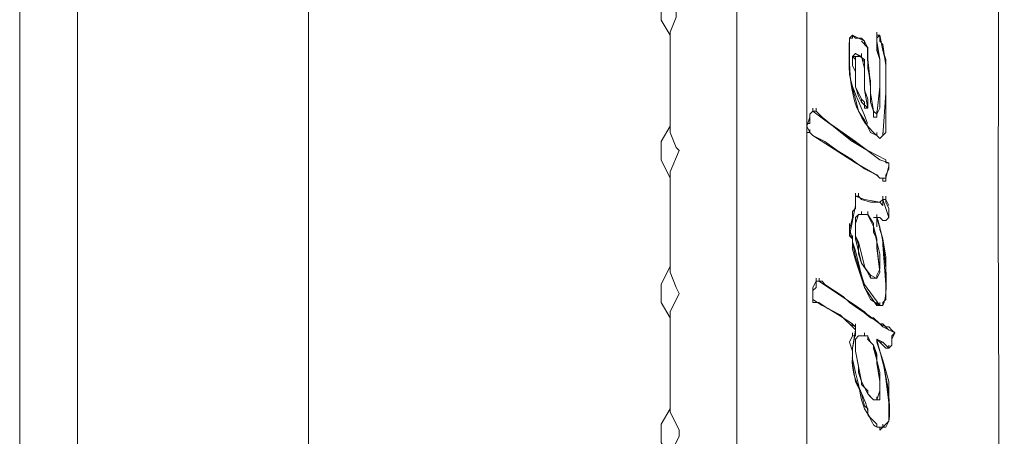
# Model space of a CAD drawing. Units: inches. Extents: x 75 to 221, y -236 to 55.
# Drawn here: x 168 to 174, y -106 to -104 of the extents above; entities that cross this region are included whole.
import ezdxf

# ---------------------------------------------------------------- set-up
doc = ezdxf.new("R2010")
doc.units = ezdxf.units.IN
doc.header["$MEASUREMENT"] = 0
doc.layers.add('Layer 1', color=7, linetype='Continuous')

msp = doc.modelspace()

# ---------------------------------------------------------------- linework, layer by layer
at = {"layer": 'Layer 1', "lineweight": 0}
for points in [[(173.7041, -96.2254), (173.6882, -105.0601), (173.7203, -113.8788)], [(172.2837, -109.6975), (172.2837, -100.4057)], [(168.4297, -102.807), (168.4297, -107.3137)], [(168.7397, -107.3138), (168.7397, -102.8071)], [(169.981, -107.298), (169.981, -102.823)], [(172.6592, -104.4888), (172.6592, -103.4764)], [(171.924, -103.8188), (171.8757, -103.9003), (171.8757, -103.9991), (171.924, -104.0802)], [(171.924, -104.0641), (171.9572, -103.9826), (171.9572, -103.917), (171.924, -103.8355)], [(171.924, -104.0641), (171.924, -104.6031)], [(173.0347, -104.0803), (173.0347, -104.064)], [(172.9038, -104.0803), (172.8879, -104.0965)], [(172.888, -104.113), (172.888, -104.0964)], [(172.888, -104.113), (172.888, -104.0964)], [(172.888, -104.0964), (172.9038, -104.0964)], [(172.888, -104.195), (172.888, -104.1131)], [(172.9038, -104.0964), (172.9038, -104.0802)], [(172.9038, -104.0803), (172.9211, -104.0965)], [(172.9038, -104.0803), (172.9698, -104.1131), (172.986, -104.1459)], [(172.9211, -104.0964), (172.9366, -104.0964)], [(172.9366, -104.0964), (172.9531, -104.0964)], [(172.9531, -104.0964), (172.9697, -104.113)], [(173.0513, -104.2436), (173.0513, -104.3579), (173.0347, -104.505), (173.0181, -104.4887), (173.0019, -104.4397), (173.0019, -104.3579), (172.986, -104.2108), (172.986, -104.1458), (172.9532, -104.113)], [(172.9696, -104.113), (172.9696, -104.1296)], [(173.0347, -104.0964), (173.0347, -104.0802)], [(173.0347, -104.0964), (173.0347, -104.0802)], [(173.0347, -104.0964), (173.0347, -104.0802)], [(173.0347, -104.0803), (173.0513, -104.0803)], [(173.0513, -104.0803), (173.0347, -104.0965)], [(173.0347, -104.1619), (173.0347, -104.0963)], [(173.0347, -104.505), (173.0513, -104.3579), (173.0513, -104.2108), (173.0347, -104.1131), (173.0347, -104.0965)], [(173.0347, -104.113), (173.0347, -104.1296), (173.0513, -104.2107)], [(173.0513, -104.0964), (173.0513, -104.0802)], [(173.0513, -104.0803), (173.0513, -104.0965)], [(173.0513, -104.0803), (173.0679, -104.1618)], [(173.0513, -104.0964), (173.0513, -104.113)], [(173.0513, -104.113), (173.0679, -104.1296)], [(172.9696, -104.1295), (172.9862, -104.1458)], [(172.9862, -104.1457), (172.9862, -104.1619)], [(172.9862, -104.1457), (172.9862, -104.211), (173.002, -104.3415), (173.002, -104.4396), (173.0183, -104.489), (173.0348, -104.5052)], [(172.9862, -104.1619), (172.9862, -104.1951)], [(173.0513, -104.2108), (173.0347, -104.1618)], [(173.0678, -104.1295), (173.0837, -104.2435)], [(173.0837, -104.2108), (173.0678, -104.1618), (173.0837, -104.2274)], [(172.888, -104.2928), (172.888, -104.1951)], [(172.9211, -104.195), (172.9037, -104.195)], [(172.9038, -104.195), (172.9211, -104.2109)], [(172.9862, -104.472), (172.9695, -104.3746), (172.9695, -104.2109), (172.9209, -104.1785), (172.904, -104.195), (172.904, -104.2437)], [(172.9366, -104.195), (172.921, -104.195)], [(172.9211, -104.1784), (172.9531, -104.195), (172.9697, -104.2599), (172.9697, -104.3746)], [(172.9211, -104.2108), (172.9211, -104.1949)], [(172.9211, -104.2108), (172.9211, -104.2927)], [(172.9531, -104.195), (172.9365, -104.195)], [(172.9696, -104.2274), (172.953, -104.1949)], [(172.9531, -104.195), (172.9531, -104.1784)], [(172.9862, -104.195), (172.9862, -104.2603)], [(173.0513, -104.2601), (173.0513, -104.2107)], [(173.0837, -104.4072), (173.0837, -104.2107)], [(172.9211, -104.2766), (172.9211, -104.2601)], [(172.9211, -104.2766), (172.9211, -104.3578), (172.9366, -104.4072)], [(172.9696, -104.2436), (172.9696, -104.2273)], [(172.9696, -104.2766), (172.9696, -104.2435)], [(172.9696, -104.3252), (172.9696, -104.2766)], [(172.9862, -104.2601), (173.002, -104.3254)], [(173.0837, -104.2274), (173.0837, -104.3904), (173.0678, -104.6193), (173.0512, -104.6359)], [(173.0513, -104.2436), (173.0513, -104.2273)], [(173.0513, -104.309), (173.0513, -104.26)], [(173.0837, -104.2436), (173.0837, -104.3413)], [(172.9038, -104.3579), (172.8879, -104.2926)], [(172.9211, -104.2928), (172.9211, -104.3581)], [(172.9696, -104.3745), (172.9696, -104.3251)], [(173.002, -104.3252), (173.002, -104.3905)], [(173.0513, -104.3579), (173.0513, -104.3089)], [(172.9211, -104.4234), (172.9037, -104.3578)], [(172.9211, -104.3579), (172.9531, -104.4235)], [(172.9862, -104.4234), (172.9695, -104.3744)], [(173.0513, -104.4234), (173.0513, -104.3578)], [(173.0837, -104.3414), (173.0837, -104.4557)], [(172.9366, -104.4888), (172.921, -104.4232)], [(172.9531, -104.4396), (172.9365, -104.4071)], [(172.9531, -104.4234), (172.9697, -104.4396)], [(172.9531, -104.4396), (172.9531, -104.4234)], [(172.9862, -104.4396), (172.9862, -104.4234)], [(173.002, -104.3903), (173.0182, -104.4887)], [(173.0513, -104.4396), (173.0513, -104.4234)], [(172.6592, -105.4032), (172.6592, -104.4888)], [(172.6751, -104.6032), (172.6592, -104.57), (172.6751, -104.5214), (172.6751, -104.5051), (172.6917, -104.4889)], [(172.6751, -104.505), (172.6917, -104.4888)], [(172.6916, -104.4888), (172.6916, -104.4719)], [(172.6916, -104.4888), (172.7085, -104.4888)], [(172.9366, -104.668), (172.7566, -104.5378), (172.6917, -104.4888)], [(172.7085, -104.4888), (172.7085, -104.4719)], [(172.7085, -104.4888), (172.7409, -104.5213)], [(172.9696, -104.5378), (172.9364, -104.4887)], [(172.9531, -104.4396), (172.9863, -104.472)], [(172.9696, -104.4396), (172.9696, -104.4558)], [(172.9696, -104.4558), (172.9696, -104.472)], [(172.9696, -104.472), (172.9862, -104.472)], [(172.9862, -104.4558), (172.9862, -104.4396)], [(172.9862, -104.472), (172.9862, -104.4557)], [(172.9862, -104.472), (172.9862, -104.4557)], [(172.9862, -104.472), (172.9862, -104.4557)], [(173.0182, -104.4888), (173.0182, -104.5051)], [(173.0182, -104.505), (173.0182, -104.4888)], [(173.0347, -104.505), (173.0513, -104.4719)], [(173.0347, -104.505), (173.0347, -104.4888)], [(173.0513, -104.472), (173.0513, -104.4395)], [(173.0837, -104.4558), (173.0837, -104.5052)], [(172.6751, -104.5378), (172.6751, -104.505)], [(172.6751, -104.5543), (172.6751, -104.5377)], [(172.7409, -104.5212), (172.8224, -104.5865)], [(172.7567, -104.5378), (172.8061, -104.5702), (172.9211, -104.6521), (173.0513, -104.7502), (173.1003, -104.766)], [(172.9862, -104.5701), (172.9695, -104.5377)], [(173.0182, -104.505), (173.0182, -104.5213)], [(173.0182, -104.5212), (173.0348, -104.5212)], [(173.0347, -104.5212), (173.0347, -104.505)], [(173.0837, -104.505), (173.0837, -104.5544)], [(171.924, -104.5701), (171.8757, -104.652), (171.8757, -104.7501), (171.924, -104.8481)], [(172.6592, -104.5543), (172.6751, -104.5543)], [(172.6592, -104.5863), (172.6592, -104.5543)], [(172.6592, -104.6032), (172.6592, -104.5863)], [(172.6751, -104.6032), (172.6751, -104.5863)], [(172.8225, -104.5863), (172.9037, -104.6523)], [(173.002, -104.6032), (172.9861, -104.57)], [(173.0837, -104.5543), (173.0837, -104.6033)], [(173.0837, -104.6032), (173.0837, -104.5863)], [(171.924, -104.8154), (171.9731, -104.7008), (171.9572, -104.6846), (171.924, -104.6031)], [(172.6751, -104.6032), (172.6592, -104.6032)], [(172.6916, -104.6194), (172.675, -104.6032)], [(173.1002, -104.7662), (173.1002, -104.7831), (173.0836, -104.8481), (173.0512, -104.8481), (173.0346, -104.8318), (172.921, -104.7662), (172.6917, -104.6195), (172.6751, -104.6032)], [(172.7567, -104.6521), (172.6914, -104.6193)], [(173.0347, -104.6194), (173.0019, -104.6032)], [(173.0182, -104.6032), (173.0514, -104.636)], [(173.0347, -104.6194), (173.0347, -104.6032)], [(173.0513, -104.6359), (173.0347, -104.6194)], [(173.0678, -104.6194), (173.0512, -104.636)], [(173.0678, -104.6194), (173.0678, -104.6032)], [(173.0837, -104.6032), (173.0678, -104.6194)], [(172.8225, -104.7007), (172.7566, -104.6521)], [(172.9038, -104.75), (172.8227, -104.7006)], [(172.9038, -104.6521), (172.986, -104.7008)], [(172.9862, -104.7007), (173.0835, -104.7501)], [(172.9696, -104.7986), (172.9037, -104.7499)], [(173.0837, -104.75), (173.0837, -104.7662)], [(173.002, -104.8154), (172.9695, -104.7985)], [(173.1002, -104.7986), (173.0836, -104.8318)], [(173.0837, -104.7662), (173.1002, -104.7662)], [(173.1002, -104.7662), (173.1002, -104.7831)], [(173.1002, -104.7831), (173.1002, -104.7986)], [(171.924, -104.8154), (171.924, -105.3538)], [(173.0347, -104.8316), (173.0019, -104.8154)], [(173.0513, -104.8482), (173.0347, -104.8316)], [(173.0678, -104.8482), (173.0512, -104.8482)], [(173.0678, -104.8644), (173.0678, -104.8481)], [(173.0837, -104.8482), (173.0837, -104.8316)], [(173.0837, -104.8316), (173.0837, -104.8482)], [(173.0837, -104.8644), (173.0837, -104.8481)], [(173.0837, -104.8482), (173.0837, -104.8644)], [(173.0837, -104.8644), (173.0678, -104.8644)], [(172.9038, -105.1741), (172.8879, -105.1586), (172.9211, -104.9949), (172.9211, -104.9462), (172.9698, -104.9628), (173.0513, -104.9783), (173.0679, -104.9628)], [(172.9211, -104.946), (172.9211, -104.9291)], [(172.9211, -104.946), (172.9366, -104.946)], [(172.9211, -104.9629), (172.9211, -104.946)], [(172.9211, -104.9784), (172.9211, -104.9629)], [(172.9366, -104.946), (172.9366, -104.9291)], [(172.9366, -104.946), (172.9531, -104.963)], [(172.9531, -104.9629), (173.0021, -104.9784)], [(173.0678, -104.9629), (173.0512, -104.9784), (173.018, -104.9784)], [(173.1002, -104.9949), (173.0836, -104.9628), (173.0677, -104.9628)], [(173.0678, -104.9629), (173.0678, -104.946)], [(173.0678, -104.9629), (173.0837, -104.9629)], [(173.0678, -104.9784), (173.0678, -104.9629)], [(173.0678, -104.9629), (173.1002, -105.0599)], [(173.0837, -104.9629), (173.0837, -104.946)], [(173.0837, -104.9629), (173.0837, -104.9784)], [(172.9038, -105.0273), (172.9211, -105.0111)], [(172.9211, -104.9949), (172.9211, -104.9783)], [(172.9211, -105.0111), (172.9211, -104.9949)], [(173.002, -104.9784), (173.0182, -104.9784)], [(173.0182, -104.9784), (173.0514, -104.9784)], [(173.0513, -104.9784), (173.0679, -104.995)], [(173.0678, -104.9949), (173.0678, -104.9783)], [(173.0837, -104.9784), (173.1002, -105.0112)], [(173.1002, -105.0111), (173.1002, -105.0274)], [(172.888, -105.1255), (172.9038, -105.0599)], [(172.9038, -105.0438), (172.9038, -105.0273)], [(172.9038, -105.0601), (172.9038, -105.0438)], [(172.9366, -105.0438), (172.921, -105.0601)], [(172.9366, -105.0438), (172.921, -105.0932), (172.921, -105.1585), (172.9366, -105.191), (172.9697, -105.3215), (173.0021, -105.3871), (173.0346, -105.3871), (173.0512, -105.3539)], [(172.9211, -105.0601), (172.9211, -105.0767)], [(172.9862, -105.0438), (172.9364, -105.0438)], [(172.9531, -105.0438), (172.9365, -105.0438)], [(172.9862, -105.0438), (172.953, -105.0438)], [(172.9531, -105.0438), (172.9531, -105.0273)], [(172.9531, -105.0438), (172.9531, -105.0273)], [(173.0347, -105.1741), (173.0181, -105.1092), (172.986, -105.0439)], [(173.0182, -105.1093), (172.9861, -105.0437)], [(172.9862, -105.0438), (172.9862, -105.0273)], [(172.9862, -105.0438), (173.0183, -105.0932), (173.0183, -105.1416)], [(173.0347, -105.0601), (173.0181, -105.0601)], [(173.0182, -105.0601), (173.0348, -105.0601)], [(173.1002, -105.0601), (173.0836, -105.0767), (173.0677, -105.0767), (173.0512, -105.0601), (173.0346, -105.0601)], [(173.0347, -105.0601), (173.0347, -105.0438)], [(173.0513, -105.0601), (173.0347, -105.0601)], [(173.0347, -105.0601), (173.0679, -105.174)], [(173.0347, -105.0601), (173.0347, -105.1095)], [(173.0678, -105.0766), (173.0512, -105.06)], [(173.1002, -105.0601), (173.0836, -105.0767)], [(173.0837, -105.0766), (173.1002, -105.06)], [(173.1002, -105.0273), (173.1002, -105.0439)], [(173.1002, -105.0438), (173.1002, -105.0601)], [(172.888, -105.0931), (172.888, -105.1587)], [(172.9531, -105.3053), (172.921, -105.1741), (172.921, -105.0767)], [(172.9211, -105.0766), (172.9211, -105.1256)], [(173.0347, -105.191), (173.0181, -105.1095)], [(173.0513, -105.1255), (173.0513, -105.1093)], [(173.0837, -105.0766), (173.0678, -105.0766)], [(172.9038, -105.1741), (172.8879, -105.1254)], [(172.888, -105.1586), (172.9038, -105.1586), (172.9038, -105.1911), (172.9211, -105.2722), (172.9695, -105.4197), (173.0513, -105.534)], [(172.9038, -105.224), (172.9038, -105.1739)], [(172.9211, -105.1255), (172.9211, -105.1587)], [(172.9211, -105.1586), (172.9366, -105.2073)], [(173.0347, -105.1741), (173.0347, -105.2242), (173.0513, -105.354), (173.0347, -105.3872), (173.0019, -105.3706), (172.9532, -105.3053)], [(173.0182, -105.1417), (173.0348, -105.1742)], [(173.0347, -105.1741), (173.0347, -105.2073)], [(173.0513, -105.1255), (173.0679, -105.1742)], [(173.0678, -105.1741), (173.0837, -105.2721)], [(173.0678, -105.1741), (173.0678, -105.2073), (173.0837, -105.4196), (173.0837, -105.4849)], [(172.9211, -105.2888), (172.9037, -105.2239)], [(173.0513, -105.5341), (173.0019, -105.5009), (172.9698, -105.436), (172.9211, -105.2399), (172.9038, -105.1908)], [(172.9038, -105.224), (172.9038, -105.2071)], [(172.9366, -105.2072), (172.9366, -105.2562)], [(173.0513, -105.256), (173.0347, -105.1908)], [(173.0513, -105.3539), (173.0347, -105.2072)], [(172.9366, -105.256), (172.9531, -105.3054)], [(173.0513, -105.2888), (173.0513, -105.256)], [(173.0837, -105.2722), (173.0837, -105.3869)], [(171.924, -105.3215), (171.8757, -105.4196), (171.8757, -105.5177), (171.924, -105.5992)], [(172.9366, -105.3381), (172.921, -105.2887)], [(172.9531, -105.3053), (172.9863, -105.354)], [(173.0513, -105.3381), (173.0513, -105.2887)], [(171.924, -105.5668), (171.9731, -105.4688), (171.9572, -105.4359), (171.924, -105.3538)], [(172.7085, -105.4032), (172.7085, -105.387)], [(172.7085, -105.4032), (172.7085, -105.387)], [(172.7247, -105.4032), (172.7247, -105.387)], [(172.9531, -105.387), (172.9365, -105.338)], [(172.9696, -105.4359), (172.953, -105.3869)], [(172.9862, -105.3539), (173.002, -105.3705)], [(173.002, -105.3705), (173.002, -105.3871)], [(173.002, -105.387), (173.0348, -105.387)], [(173.0347, -105.3705), (173.0513, -105.338)], [(173.0347, -105.387), (173.0347, -105.3704)], [(173.0347, -105.387), (173.0347, -105.3704)], [(173.0347, -105.387), (173.0347, -105.3704)], [(173.0837, -105.387), (173.0837, -105.436)], [(172.643, -108.604), (172.6592, -106.6444), (172.6592, -105.4033)], [(172.6916, -105.4359), (172.7085, -105.4031)], [(172.6916, -105.4521), (172.7085, -105.4359)], [(172.6916, -105.4359), (172.6916, -105.5012), (172.741, -105.534), (172.8391, -105.5827), (172.9209, -105.6649), (172.904, -105.7622), (172.904, -105.8441), (172.9209, -105.9422), (172.953, -106.0074), (172.9696, -106.073), (172.9862, -106.0889), (172.9862, -106.1217)], [(172.7085, -105.4359), (172.7085, -105.4031)], [(172.7085, -105.4032), (172.7247, -105.4032)], [(172.7085, -105.4032), (172.7247, -105.4032)], [(172.9211, -105.5341), (172.7246, -105.4032)], [(172.7247, -105.4032), (172.7409, -105.4032)], [(172.7409, -105.4032), (172.7567, -105.4198)], [(172.7567, -105.4197), (172.8551, -105.485)], [(173.002, -105.4848), (172.9695, -105.4358)], [(173.0837, -105.4359), (173.0837, -105.4687)], [(172.6916, -105.4848), (172.6916, -105.452)], [(172.6916, -105.501), (172.6916, -105.4848)], [(172.8553, -105.4848), (172.888, -105.5176)], [(173.0347, -105.5341), (173.0019, -105.4847)], [(173.0837, -105.4686), (173.0837, -105.5011)], [(172.7085, -105.5175), (172.6915, -105.5175)], [(172.6916, -105.5175), (172.6916, -105.5009)], [(172.7247, -105.5175), (172.7085, -105.5175)], [(172.7733, -105.5503), (172.7246, -105.5175)], [(172.888, -105.5175), (172.9366, -105.5503)], [(172.9211, -105.5341), (172.9697, -105.5669)], [(172.9211, -105.5341), (173.0018, -105.5994)], [(173.0347, -105.5341), (173.0347, -105.5175)], [(173.0513, -105.5341), (173.0347, -105.5341)], [(173.0678, -105.5341), (173.0512, -105.5341)], [(173.0678, -105.5341), (173.0512, -105.5341)], [(173.0513, -105.5341), (173.0513, -105.5175)], [(173.0513, -105.5341), (173.0513, -105.5175)], [(173.0837, -105.501), (173.0678, -105.5176)], [(173.0678, -105.5175), (173.0678, -105.5341)], [(171.924, -105.5668), (171.924, -106.1048)], [(172.8553, -105.5992), (172.7734, -105.5502)], [(172.9038, -105.6312), (172.8551, -105.5992)], [(172.9366, -105.5503), (172.9863, -105.5827)], [(173.002, -105.5992), (172.9695, -105.5667)], [(172.9862, -105.5827), (173.0514, -105.6313)], [(173.0182, -105.5992), (173.002, -105.5992), (173.0348, -105.6154)], [(173.0182, -105.5992), (173.0514, -105.6313), (173.0679, -105.6313)], [(172.9038, -105.7621), (172.9211, -105.681), (172.9211, -105.6482), (172.8879, -105.6313)], [(172.9211, -105.6481), (172.9037, -105.6312)], [(172.9211, -105.6481), (172.9211, -105.6312)], [(172.9211, -105.665), (172.9211, -105.6481)], [(172.9211, -105.665), (172.9211, -105.6481)], [(173.1326, -105.6808), (173.0676, -105.648), (173.0348, -105.6152)], [(173.0513, -105.6312), (173.0837, -105.6482)], [(173.0678, -105.6312), (173.1002, -105.6651)], [(173.0837, -105.6481), (173.1002, -105.6481)], [(173.1002, -105.6481), (173.116, -105.6651)], [(172.888, -105.7298), (172.9038, -105.6966)], [(172.9038, -105.6967), (172.9038, -105.6808)], [(172.9038, -105.6967), (172.9211, -105.6967)], [(172.9366, -105.6967), (172.921, -105.7137)], [(172.9531, -105.6967), (172.9365, -105.6967), (172.921, -105.7137)], [(172.9211, -105.6808), (172.9211, -105.665)], [(172.9211, -105.6967), (172.9211, -105.6808)], [(172.9211, -105.7136), (172.9366, -105.6966), (172.9863, -105.6966)], [(172.9531, -105.6967), (172.9365, -105.6967)], [(172.9696, -105.6967), (172.953, -105.6967)], [(172.9862, -105.6967), (172.9695, -105.6967)], [(172.9696, -105.6967), (172.9696, -105.6808)], [(173.002, -105.7298), (172.9861, -105.6966)], [(172.9862, -105.7136), (172.9862, -105.6966)], [(173.1326, -105.6808), (173.116, -105.6967), (173.116, -105.7465), (173.1001, -105.762)], [(173.116, -105.665), (173.1326, -105.6809)], [(173.1326, -105.6808), (173.116, -105.7136)], [(172.9038, -105.7787), (172.8879, -105.7297)], [(172.9211, -105.7136), (172.9211, -105.7464)], [(172.9211, -105.7136), (172.9211, -105.7789), (172.9366, -105.8603), (172.9366, -105.8931), (172.9531, -105.9418)], [(172.9211, -105.7463), (172.9211, -105.7788)], [(173.002, -105.7298), (172.9861, -105.7136)], [(173.0182, -105.7463), (173.002, -105.7297)], [(173.002, -105.7298), (173.0182, -105.7464), (173.0348, -105.8116), (173.0348, -105.8441), (173.0514, -105.9422), (173.0514, -105.9912)], [(173.0347, -106.0398), (173.0513, -105.9912), (173.0513, -105.9421), (173.0347, -105.8275), (173.0347, -105.7954), (173.0181, -105.7463)], [(173.0182, -105.7621), (173.0182, -105.7463)], [(173.0347, -105.7136), (173.0347, -105.7298)], [(173.0513, -105.7298), (173.0347, -105.7136)], [(173.0347, -105.7136), (173.0679, -105.7298), (173.1003, -105.7623)], [(173.0347, -105.7298), (173.0679, -105.8275)], [(173.0678, -105.7463), (173.0512, -105.7297)], [(173.1002, -105.7621), (173.0677, -105.7297), (173.0512, -105.7297)], [(173.0837, -105.7621), (173.0678, -105.7463)], [(173.1002, -105.7621), (173.1002, -105.7463)], [(173.116, -105.7463), (173.1002, -105.7622)], [(173.1002, -105.7621), (173.1002, -105.7463)], [(173.116, -105.7136), (173.116, -105.7298)], [(173.116, -105.7463), (173.116, -105.7297)], [(173.116, -105.7298), (173.116, -105.7464)], [(172.9211, -105.8931), (172.9037, -105.8119)], [(172.9038, -105.8118), (172.9038, -105.7786)], [(172.9211, -105.7787), (172.9366, -105.8602)], [(173.0347, -105.8276), (173.0181, -105.762)], [(173.0513, -105.7787), (173.0679, -105.8277), (173.0837, -105.9262), (173.1003, -106.0563), (173.1003, -106.1544), (173.0837, -106.1706)], [(173.1002, -105.7621), (173.0836, -105.7621)], [(172.9366, -105.8603), (172.9531, -105.9418)], [(173.0513, -105.8931), (173.0347, -105.8275)], [(173.0678, -105.8276), (173.1002, -105.9419)], [(172.9366, -105.9578), (172.921, -105.8929)], [(173.0513, -105.9578), (173.0513, -105.8929)], [(172.9531, -106.0398), (172.9365, -105.958)], [(172.9862, -105.9912), (172.953, -105.9577), (172.953, -105.9419)], [(172.9531, -105.942), (172.9863, -106.0076)], [(172.9531, -105.942), (172.9697, -105.9748)], [(173.0513, -105.9912), (173.0513, -105.9577)], [(173.1002, -105.942), (173.1002, -106.0729)], [(172.9862, -105.9912), (172.9862, -106.0075), (173.0183, -106.0399)], [(172.9862, -106.0074), (173.002, -106.0237)], [(173.002, -106.0236), (173.0182, -106.0399)], [(173.0347, -106.0398), (173.0347, -106.0236)], [(173.0347, -106.0398), (173.0347, -106.0236)], [(173.0513, -106.0074), (173.0513, -105.9912)], [(173.0513, -106.0398), (173.0513, -106.0074)], [(172.9696, -106.0887), (172.953, -106.0397)], [(173.0347, -106.0398), (173.0181, -106.0398)], [(173.0182, -106.0398), (173.0348, -106.0398)], [(173.0347, -106.0398), (173.0513, -106.0398)], [(173.1002, -106.0729), (173.1002, -106.105)], [(171.924, -106.0887), (171.8757, -106.1706), (171.8757, -106.2694), (171.924, -106.3505)], [(171.924, -106.334), (171.9731, -106.2363), (171.9731, -106.2035), (171.924, -106.1051)], [(173.002, -106.138), (172.9695, -106.0886)], [(173.1002, -106.1049), (173.1002, -106.1547)], [(173.0347, -106.1707), (173.0019, -106.1379)], [(173.0347, -106.1873), (173.0347, -106.1707)], [(173.0678, -106.1873), (173.0678, -106.1707)], [(173.0678, -106.1873), (173.0678, -106.1707)], [(173.0678, -106.1873), (173.0678, -106.1707)], [(173.0678, -106.1873), (173.0837, -106.1707)], [(173.1002, -106.1545), (173.0836, -106.1874)], [(173.0513, -106.1873), (173.0347, -106.1873)], [(173.0678, -106.1873), (173.0512, -106.1873)], [(173.0837, -106.1873), (173.0678, -106.1873)]]:
    msp.add_lwpolyline(points, dxfattribs=at)
for points in [[(172.888, -104.0964), (172.8851, -104.349), (172.8749, -104.2796), (172.986, -104.5544)], [(173.0182, -104.6032), (172.8806, -104.4783), (172.8863, -104.2667), (172.888, -104.0963)], [(173.0678, -105.5341), (173.108, -105.4508), (173.0724, -105.1475), (173.0346, -105.06)], [(173.1002, -106.1545), (173.1171, -106.0177), (173.0709, -105.8469), (173.0346, -105.7136)], [(172.9862, -106.1218), (172.9939, -106.035), (172.8913, -105.9419), (172.904, -105.8117)]]:
    msp.add_open_spline(points, degree=3, dxfattribs=at)
for points, knots in [([(172.9038, -104.2436), (172.9038, -104.2436), (172.9211, -104.2767), (172.9211, -104.2767), (172.9211, -104.2767), (172.9038, -104.2436), (172.9038, -104.2436)], [0, 0, 0, 0, 1, 1, 1, 2, 2, 2, 2]), ([(173.0678, -106.1873), (173.0678, -106.1873), (173.0512, -106.2035), (173.0512, -106.2035), (173.0512, -106.2035), (173.0512, -106.1873), (173.0512, -106.1873), (173.0093, -106.1936), (173.0085, -106.1386), (172.9863, -106.1217)], [0, 0, 0, 0, 1, 1, 1, 2, 2, 2, 3, 3, 3, 3])]:
    msp.add_open_spline(points, degree=3, knots=knots, dxfattribs=at)

doc.saveas('drawing.dxf')
